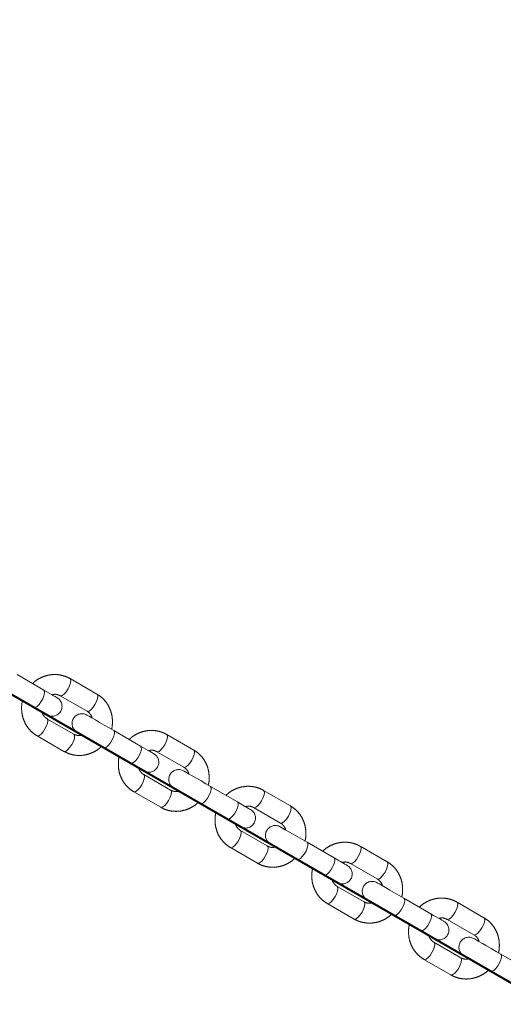
# Model space of a CAD drawing. Units: millimetres. Extents: x 0 to 42, y 0 to 29.8.
# Drawn here: x 31.2 to 31.7, y 9 to 10 of the extents above; entities that cross this region are included whole.
import ezdxf

# ---------------------------------------------------------------- set-up
doc = ezdxf.new("R2010")
doc.units = ezdxf.units.MM
doc.linetypes.add('PHANTOM', pattern=[1.27, 0.635, -0.127, 0.127, -0.127, 0.127, -0.127])
doc.layers.add('LE_NORM', color=179, linetype='Continuous', lineweight=40)
doc.styles.add('SLDTEXTSTYLE0', font='TXT', dxfattribs={"width": 0.605})
doc.dimstyles.new('SLDDIMSTYLE1', dxfattribs={"dimtxt": 0.35, "dimasz": 0.3, "dimexe": 0, "dimexo": 0.0625, "dimgap": 0.0875, "dimtad": 1, "dimdec": 0, "dimlfac": 30, "dimrnd": 1e-09, "dimzin": 12, "dimdsep": 46, "dimtxsty": 'SLDTEXTSTYLE0', "dimsah": 1, "dimcen": 0.09, "dimadec": 0, "dimazin": 3, "dimtfac": 1, "dimtofl": 0, "dimtmove": 0, "dimatfit": 3, "dimfxl": 0, "dimfrac": 2, "dimtolj": 1, "dimtzin": 12, "dimarcsym": 0})
doc.dimstyles.new('SLDDIMSTYLE3', dxfattribs={"dimtxt": 0.35, "dimasz": 0.3, "dimexe": 0, "dimexo": 0.0625, "dimgap": 0.0875, "dimtad": 1, "dimdec": 4, "dimlfac": 30, "dimzin": 12, "dimdsep": 46, "dimtxsty": 'SLDTEXTSTYLE0', "dimsah": 1, "dimcen": 0.09, "dimazin": 3, "dimtfac": 1, "dimtofl": 0, "dimtmove": 0, "dimatfit": 3, "dimfxl": 0, "dimfrac": 2, "dimtolj": 1, "dimtzin": 12, "dimarcsym": 0})

# ---------------------------------------------------------------- blocks, each defined once
blk = doc.blocks.new('*D18')
at = {"layer": 'LE_NORM'}
for p, q in [((30.66273, 11.16917), (30.66273, 6.47415)), ((32.60012, 8.42348), (32.60012, 6.47415)), ((32.60012, 6.57321), (30.66273, 6.57321))]:
    blk.add_line(p, q, dxfattribs=at)
for points in [[(30.66273, 6.57321), (30.96273, 6.47321), (30.96273, 6.67321)], [(32.60012, 6.57321), (32.30012, 6.67321), (32.30012, 6.47321)]]:
    blk.add_solid(points, dxfattribs=at)
at = {"layer": 'LE_NORM', "insert": (31.28069, 7.02438, 0.00033), "char_height": 0.35, "attachment_point": 1, "style": 'SLDTEXTSTYLE0'}
blk.add_mtext('58', dxfattribs=at)
blk = doc.blocks.new('*D19')
at = {"layer": 'LE_NORM'}
blk.add_line((31.1451, 9.35104), (32.0734, 8.81509), dxfattribs=at)
blk.add_arc((30.76323, 9.57152), 1.4138, 270, 330, dxfattribs=at)
for points in [[(31.98761, 8.86462), (31.73041, 8.68065), (31.89223, 8.56312)], [(30.76323, 8.15772), (31.07203, 8.08957), (31.05115, 8.28848)]]:
    blk.add_solid(points, dxfattribs=at)
at = {"layer": 'LE_NORM', "insert": (30.85744, 8.51437, -0.09947), "char_height": 0.35, "attachment_point": 1, "rotation": 30, "style": 'SLDTEXTSTYLE0'}
blk.add_mtext('60°', dxfattribs=at)

msp = doc.modelspace()

# ---------------------------------------------------------------- linework, layer by layer
at = {"color": 7, "linetype": 'PHANTOM', "lineweight": 0}
for p, q in [((31.2646244, 9.30513), (31.2374987, 9.3207917)), ((31.3182082, 9.3011368), (31.2910825, 9.3167982)), ((31.2274979, 9.303471), (31.2546267, 9.2878096)), ((31.2810817, 9.2994778), (31.3082073, 9.2838161)), ((31.294875, 9.2607221), (31.2677493, 9.2763838)), ((31.2577484, 9.2590631), (31.2848741, 9.2434018)), ((31.3622807, 9.2487483), (31.335155, 9.2644101)), ((31.4158644, 9.2447552), (31.3887388, 9.2604169)), ((31.3251541, 9.2470897), (31.3522798, 9.231428)), ((31.3787379, 9.2430962), (31.4058636, 9.2274349)), ((31.3925312, 9.2043409), (31.3654055, 9.2200022)), ((31.4599369, 9.1923671), (31.4328112, 9.2080284)), ((31.3554047, 9.2026819), (31.3825304, 9.1870202)), ((31.5135207, 9.1883736), (31.486395, 9.2040353)), ((31.4228104, 9.1907081), (31.4499361, 9.1750464)), ((31.4763942, 9.1867146), (31.5035198, 9.1710533)), ((31.4901875, 9.1479593), (31.4630618, 9.1636206)), ((31.5575932, 9.1359855), (31.5304675, 9.1516468)), ((31.4530609, 9.1463003), (31.4801866, 9.1306386)), ((31.6111769, 9.131992), (31.5840481, 9.1476537)), ((31.5204666, 9.1343265), (31.5475923, 9.1186648)), ((31.5740504, 9.130333), (31.6011761, 9.1146717)), ((31.5878437, 9.0915776), (31.5607149, 9.107239)), ((31.5507172, 9.0899186), (31.5778429, 9.0742569)), ((31.6552494, 9.0796039), (31.6281206, 9.0952656)), ((31.70883, 9.0756107), (31.6817043, 9.0912721)), ((31.6181229, 9.0779449), (31.6452486, 9.0622832)), ((31.6717035, 9.0739518), (31.6988323, 9.05829)), ((31.6854968, 9.035196), (31.6583711, 9.0508577)), ((31.6483702, 9.033537), (31.6754991, 9.0178757)), ((31.7529057, 9.0232222), (31.7257768, 9.038884)), ((31.7157759, 9.0215632), (31.7429048, 9.0059019))]:
    msp.add_line(p, q, dxfattribs=at)
at = {"color": 8, "linetype": 'PHANTOM', "lineweight": 0, "flags": 128}
for points in [[(31.2910825, 9.3167978), (31.2915212, 9.3163698), (31.2918931, 9.3147831), (31.2915657, 9.3123946), (31.2905771, 9.309493), (31.2890448, 9.3064281)], [(31.2546267, 9.2878096), (31.2559396, 9.2877469), (31.2577007, 9.2887363), (31.2596907, 9.2906587), (31.2616744, 9.2932817), (31.2634101, 9.2962894), (31.2646912, 9.2993189), (31.2653587, 9.3020047), (31.2653365, 9.3040229), (31.2646244, 9.30513), (31.2646244, 9.30513)], [(31.2890448, 9.3064281), (31.2871566, 9.3035691), (31.285138, 9.3012612), (31.2832338, 9.299783), (31.2816729, 9.2993125), (31.2810626, 9.2994898)], [(31.3182082, 9.3011368), (31.3186469, 9.3007081), (31.3190188, 9.2991214), (31.3186914, 9.2967333), (31.3177028, 9.2938317), (31.3161705, 9.2907664)], [(31.3161705, 9.2907664), (31.3142822, 9.2879074), (31.3122636, 9.2855999), (31.3103595, 9.2841213), (31.3087986, 9.2836508), (31.3082073, 9.2838161)], [(31.2657116, 9.2660134), (31.2672407, 9.2690787), (31.2682325, 9.2719802), (31.2685599, 9.2743684), (31.268188, 9.2759555), (31.2677302, 9.2763938)], [(31.2577484, 9.2590627), (31.2583397, 9.2588978), (31.2599006, 9.2593687), (31.2618047, 9.2608469), (31.2638233, 9.2631548), (31.2657116, 9.2660134)], [(31.2928373, 9.2503521), (31.2943695, 9.253417), (31.2953582, 9.2563185), (31.2956856, 9.2587071), (31.2953137, 9.2602938), (31.294875, 9.2607221)], [(31.3251541, 9.2470897), (31.3264702, 9.247027), (31.3282281, 9.2480164), (31.3302213, 9.2499388), (31.3322018, 9.2525618), (31.3339406, 9.2555695), (31.3352186, 9.258599), (31.3358893, 9.2612848), (31.3358671, 9.263303), (31.335155, 9.2644101)], [(31.3887388, 9.2604161), (31.3891775, 9.2599882), (31.3895494, 9.2584015), (31.389222, 9.2560133), (31.3882301, 9.2531114), (31.3867011, 9.2500465)], [(31.2848741, 9.2434018), (31.2854654, 9.2432365), (31.2870262, 9.243707), (31.2889304, 9.2451852), (31.290949, 9.2474931), (31.2928373, 9.2503521)], [(31.3522798, 9.231428), (31.3535959, 9.2313652), (31.3553538, 9.2323551), (31.357347, 9.2342771), (31.3593306, 9.2369001), (31.3610663, 9.2399082), (31.3623474, 9.2429373), (31.363015, 9.2456231), (31.3629927, 9.2476413), (31.3622807, 9.2487483), (31.3622807, 9.2487483)], [(31.3867011, 9.2500465), (31.3848096, 9.2471875), (31.3827942, 9.24488), (31.38089, 9.2434014), (31.3793292, 9.2429309), (31.3787188, 9.2431081)], [(31.4158644, 9.2447552), (31.4163031, 9.2443269), (31.4166751, 9.2427398), (31.4163476, 9.2403516), (31.415359, 9.2374501), (31.4138268, 9.2343848)], [(31.4138268, 9.2343848), (31.4119385, 9.2315262), (31.4099199, 9.2292183), (31.4080157, 9.2277401), (31.4064549, 9.2272692), (31.4058636, 9.2274349)], [(31.3633679, 9.2096318), (31.3648969, 9.2126971), (31.3658887, 9.2155986), (31.3662162, 9.2179868), (31.3658442, 9.2195738), (31.3653865, 9.2200125)], [(31.3554047, 9.2026811), (31.355996, 9.2025162), (31.3575568, 9.2029871), (31.359461, 9.2044653), (31.3614764, 9.2067732), (31.3633679, 9.2096318)], [(31.4228104, 9.1907081), (31.4241264, 9.1906453), (31.4258844, 9.1916348), (31.4278744, 9.1935572), (31.429858, 9.1961802), (31.4315969, 9.1991879), (31.4328748, 9.2022174), (31.4335456, 9.2049032), (31.4335233, 9.2069214), (31.4328112, 9.2080284)], [(31.3904935, 9.1939705), (31.3920258, 9.1970353), (31.3930144, 9.1999373), (31.3933418, 9.2023255), (31.3929699, 9.2039121), (31.3925312, 9.2043409)], [(31.486395, 9.2040345), (31.4868305, 9.2036066), (31.4872056, 9.2020199), (31.486875, 9.1996317), (31.4858864, 9.1967302), (31.4843542, 9.1936649)], [(31.3825304, 9.1870202), (31.3831216, 9.1868549), (31.3846825, 9.1873254), (31.3865866, 9.1888035), (31.3886053, 9.1911114), (31.3904935, 9.1939705)], [(31.4499361, 9.1750464), (31.4512521, 9.174984), (31.4530101, 9.1759734), (31.4550032, 9.1778955), (31.4569869, 9.1805189), (31.4587226, 9.1835265), (31.4600005, 9.1865557), (31.4606712, 9.1892414), (31.460649, 9.1912597), (31.4599369, 9.1923671), (31.4599369, 9.1923671)], [(31.4843542, 9.1936649), (31.4824659, 9.1908059), (31.4804473, 9.1884984), (31.4785431, 9.1870198), (31.4769854, 9.1865493), (31.4763751, 9.1867265)], [(31.5135207, 9.1883736), (31.5139594, 9.1879452), (31.5143313, 9.1863586), (31.5140039, 9.18397), (31.5130121, 9.1810685), (31.511483, 9.1780032)], [(31.511483, 9.1780032), (31.5095947, 9.1751445), (31.5075761, 9.1728367), (31.505672, 9.1713585), (31.5041111, 9.1708876), (31.5035198, 9.1710533)], [(31.4610209, 9.1532502), (31.4625532, 9.1563154), (31.4635418, 9.159217), (31.4638724, 9.1616055), (31.4634973, 9.1631922), (31.4630427, 9.1636309)], [(31.4530609, 9.1462995), (31.453649, 9.146135), (31.4552099, 9.1466054), (31.457114, 9.1480836), (31.4591327, 9.1503915), (31.4610209, 9.1532502)], [(31.5204666, 9.1343265), (31.5217795, 9.1342637), (31.5235406, 9.1352531), (31.5255306, 9.1371756), (31.5275143, 9.1397986), (31.52925, 9.1428062), (31.5305311, 9.1458357), (31.5311986, 9.1485215), (31.5311764, 9.1505397), (31.5304675, 9.1516468)], [(31.4881498, 9.1375889), (31.4896788, 9.1406537), (31.4906707, 9.1435557), (31.4909981, 9.1459438), (31.4906262, 9.1475305), (31.4901875, 9.1479593)], [(31.5840513, 9.1476529), (31.5844868, 9.1472249), (31.5848619, 9.1456383), (31.5845313, 9.1432501), (31.5835426, 9.1403485), (31.5820104, 9.1372833)], [(31.4801866, 9.1306386), (31.4807779, 9.1304732), (31.4823387, 9.1309437), (31.4842429, 9.1324223), (31.4862615, 9.1347298), (31.4881498, 9.1375889)], [(31.5475923, 9.1186648), (31.5489084, 9.1186024), (31.5506663, 9.1195918), (31.5526563, 9.1215139), (31.55464, 9.1241373), (31.5563788, 9.1271449), (31.5576567, 9.1301744), (31.5583275, 9.1328602), (31.5583052, 9.1348784), (31.5575932, 9.1359855), (31.5575932, 9.1359855)], [(31.5820104, 9.1372833), (31.5801221, 9.1344246), (31.5781035, 9.1321167), (31.5761994, 9.1306386), (31.5746385, 9.1301677), (31.5740282, 9.1303449)], [(31.6111769, 9.131992), (31.6116156, 9.1315636), (31.6119876, 9.1299769), (31.6116601, 9.1275884), (31.6106683, 9.1246868), (31.6091393, 9.1216216)], [(31.6091393, 9.1216216), (31.6072478, 9.1187629), (31.6052324, 9.116455), (31.6033282, 9.1149768), (31.6017674, 9.1145064), (31.6011761, 9.1146717)], [(31.5586772, 9.0968689), (31.5602094, 9.0999338), (31.5611981, 9.1028358), (31.5615255, 9.1052239), (31.5611536, 9.1068106), (31.560699, 9.1072493)], [(31.5507172, 9.0899179), (31.5513053, 9.0897533), (31.5528661, 9.0902238), (31.5547703, 9.091702), (31.5567889, 9.0940099), (31.5586772, 9.0968689)], [(31.585806, 9.0812072), (31.5873351, 9.0842725), (31.5883269, 9.0871741), (31.5886543, 9.0895622), (31.5882824, 9.0911489), (31.5878437, 9.0915776)], [(31.6181229, 9.0779449), (31.6194358, 9.0778821), (31.6211969, 9.0788719), (31.6231869, 9.080794), (31.6251705, 9.0834174), (31.6269062, 9.086425), (31.6281873, 9.0894541), (31.6288549, 9.0921399), (31.6288326, 9.0941581), (31.6281206, 9.0952656)], [(31.6817075, 9.0912713), (31.682143, 9.0908437), (31.682515, 9.0892566), (31.6821875, 9.0868685), (31.6811989, 9.0839669), (31.6796667, 9.0809017)], [(31.5778429, 9.0742569), (31.5784341, 9.0740916), (31.579995, 9.0745621), (31.5818991, 9.0760407), (31.5839146, 9.0783486), (31.585806, 9.0812072)], [(31.6452486, 9.0622832), (31.6465614, 9.0622208), (31.6483226, 9.0632102), (31.6503126, 9.0651326), (31.6522962, 9.0677557), (31.6540351, 9.0707633), (31.655313, 9.0737928), (31.6559837, 9.0764786), (31.6559583, 9.0784968), (31.6552494, 9.0796039), (31.6552494, 9.0796039)], [(31.6796667, 9.0809017), (31.6777784, 9.078043), (31.6757598, 9.0757351), (31.6738556, 9.0742569), (31.6722948, 9.0737861), (31.6716844, 9.0739633)], [(31.70883, 9.0756107), (31.7092687, 9.075182), (31.7096438, 9.0735953), (31.7093132, 9.0712072), (31.7083246, 9.0683052), (31.7067923, 9.0652403)], [(31.7067923, 9.0652403), (31.7049041, 9.0623813), (31.7028855, 9.0600734), (31.7009813, 9.0585952), (31.6994204, 9.0581247), (31.6988323, 9.05829)], [(31.6563334, 9.0404873), (31.6578657, 9.0435522), (31.6588543, 9.0464541), (31.6591817, 9.0488423), (31.6588098, 9.050429), (31.6583552, 9.0508677)], [(31.6483734, 9.0335362), (31.6489615, 9.0333717), (31.6505224, 9.0338422), (31.6524265, 9.0353208), (31.6544452, 9.0376283), (31.6563334, 9.0404873)], [(31.6834591, 9.0248256), (31.6849913, 9.0278909), (31.68598, 9.0307924), (31.6863106, 9.0331806), (31.6859355, 9.0347677), (31.6854968, 9.035196)], [(31.7157759, 9.0215632), (31.717092, 9.0215009), (31.71885, 9.0224903), (31.7208431, 9.0244123), (31.7228268, 9.0270357), (31.7245625, 9.0300434), (31.7258436, 9.0330729), (31.7265111, 9.0357583), (31.7264889, 9.0377765), (31.7257768, 9.038884)], [(31.6754991, 9.0178757), (31.6760872, 9.01771), (31.677648, 9.0181809), (31.6795522, 9.0196591), (31.6815708, 9.021967), (31.6834591, 9.0248256)]]:
    msp.add_lwpolyline(points, dxfattribs=at)
at = {"color": 7, "linetype": 'PHANTOM', "lineweight": 0, "flags": 128}
for points in [[(31.2779218, 9.2974537), (31.2776866, 9.2975896), (31.2769872, 9.2979937), (31.2758364, 9.2986569), (31.2742661, 9.2995637), (31.272311, 9.3006926), (31.2700159, 9.3020182), (31.2674346, 9.3035087), (31.2646244, 9.30513)], [(31.2546267, 9.2878096), (31.2574337, 9.2861884), (31.260015, 9.2846975), (31.2623102, 9.2833723), (31.2642684, 9.282243), (31.2658388, 9.2813362), (31.2669864, 9.280673), (31.2676857, 9.2802689), (31.267921, 9.280133)], [(31.335155, 9.2644101), (31.3304438, 9.26713), (31.3256055, 9.2699231), (31.3209198, 9.2726287), (31.3166537, 9.275092), (31.313052, 9.2771718), (31.3103181, 9.2787489), (31.3086142, 9.2797324), (31.3080357, 9.280067)], [(31.2980348, 9.2627463), (31.2986166, 9.2624121), (31.3003204, 9.2614282), (31.3030511, 9.2598511), (31.3066528, 9.2577717), (31.3109189, 9.2553084), (31.3156047, 9.2526028), (31.320443, 9.2498097), (31.3251541, 9.2470897)], [(31.3755781, 9.2410721), (31.3753428, 9.2412079), (31.3746435, 9.2416121), (31.3734927, 9.2422753), (31.3719223, 9.2431821), (31.3699673, 9.2443114), (31.3676721, 9.2456366), (31.3650908, 9.2471271), (31.3622807, 9.2487483)], [(31.3522798, 9.231428), (31.35509, 9.2298068), (31.3576712, 9.2283159), (31.3599664, 9.2269907), (31.3619215, 9.2258613), (31.3634918, 9.2249546), (31.3646426, 9.2242914), (31.365342, 9.2238872), (31.3655772, 9.2237517)], [(31.4328112, 9.2080284), (31.4281001, 9.2107488), (31.4232618, 9.2135415), (31.4185761, 9.2162471), (31.41431, 9.2187104), (31.4107051, 9.2207902), (31.4079744, 9.2223673), (31.4062705, 9.2233512), (31.4056919, 9.2236854)], [(31.3956911, 9.2063651), (31.3962696, 9.2060305), (31.3979735, 9.2050466), (31.4007074, 9.2034699), (31.4043091, 9.2013901), (31.4085752, 9.1989268), (31.4132609, 9.1962211), (31.4180992, 9.1934281), (31.4228104, 9.1907081)], [(31.4732343, 9.1846904), (31.4729991, 9.1848263), (31.4722965, 9.1852304), (31.4711489, 9.1858936), (31.4695786, 9.1868004), (31.4676235, 9.1879297), (31.4653284, 9.189255), (31.4627439, 9.1907455), (31.4599369, 9.1923671)], [(31.4499361, 9.1750464), (31.4527462, 9.1734251), (31.4553275, 9.1719346), (31.4576227, 9.170609), (31.4595777, 9.1694797), (31.4611481, 9.1685733), (31.4622989, 9.1679101), (31.4629982, 9.1675056), (31.4632335, 9.1673701)], [(31.5304675, 9.1516468), (31.5257532, 9.1543672), (31.520918, 9.1571598), (31.5162323, 9.1598655), (31.511963, 9.1623288), (31.5083613, 9.1644086), (31.5056306, 9.1659857), (31.5039267, 9.1669696), (31.5033482, 9.1673038)], [(31.4933473, 9.1499834), (31.4939259, 9.1496489), (31.4956298, 9.148665), (31.4983636, 9.1470882), (31.5019653, 9.1450084), (31.5062314, 9.1425452), (31.5109172, 9.1398395), (31.5157555, 9.1370464), (31.5204666, 9.1343265)], [(31.5475923, 9.1186648), (31.5503993, 9.1170435), (31.5529837, 9.115553), (31.5552789, 9.1142274), (31.557234, 9.1130985), (31.5588043, 9.1121917), (31.5599519, 9.1115285), (31.5606545, 9.1111244), (31.5608897, 9.1109885)], [(31.6281206, 9.0952656), (31.6234094, 9.0979855), (31.6185743, 9.1007786), (31.6138854, 9.1034839), (31.6096193, 9.1059475), (31.6060176, 9.1080269), (31.6032869, 9.1096041), (31.601583, 9.1105879), (31.6010044, 9.1109221)], [(31.5910036, 9.0936018), (31.5915821, 9.0932676), (31.593286, 9.0922838), (31.5960167, 9.0907066), (31.5996216, 9.0886268), (31.6038877, 9.0861636), (31.6085734, 9.0834579), (31.6134117, 9.0806648), (31.6181229, 9.0779449)], [(31.6685436, 9.0719276), (31.6683084, 9.0720631), (31.667609, 9.0724672), (31.6664614, 9.0731304), (31.6648911, 9.0740372), (31.6629329, 9.0751665), (31.6606377, 9.0764917), (31.6580564, 9.0779826), (31.6552494, 9.0796039)], [(31.6452486, 9.0622832), (31.6480555, 9.0606619), (31.65064, 9.0591714), (31.6529352, 9.0578462), (31.6548902, 9.0567169), (31.6564606, 9.0558101), (31.6576082, 9.0551469), (31.6583107, 9.0547428), (31.6585428, 9.0546069)], [(31.7257768, 9.038884), (31.7210657, 9.0416039), (31.7162274, 9.044397), (31.7115416, 9.0471026), (31.7072755, 9.0495659), (31.7036738, 9.0516457), (31.7009431, 9.0532224), (31.6992392, 9.0542063), (31.6986575, 9.0545409)], [(31.6886598, 9.0372202), (31.6892384, 9.036886), (31.6909423, 9.0359021), (31.693673, 9.034325), (31.6972747, 9.0322452), (31.7015408, 9.0297819), (31.7062297, 9.0270763), (31.7110648, 9.0242836), (31.7157759, 9.0215632)]]:
    msp.add_lwpolyline(points, dxfattribs=at)
at = {"color": 7, "linetype": 'PHANTOM', "lineweight": 0}
for centre, radius, start, end in [((31.2729214, 9.2887934), 0.01, 240, 60), ((31.3030361, 9.2714067), 0.01, 60, 240), ((31.3705772, 9.2324118), 0.01, 240, 60), ((31.4006918, 9.2150251), 0.01, 60, 240), ((31.4682329, 9.1760303), 0.01, 240, 60), ((31.4983475, 9.1586436), 0.01, 60, 240), ((29.2739546, 5.1659067), 4.5800143, 59.8999061, 60.0919525), ((31.5658886, 9.1196487), 0.01, 240, 60), ((31.5960032, 9.102262), 0.01, 60, 240), ((31.6635443, 9.0632672), 0.01, 240, 60), ((31.6936589, 9.0458805), 0.01, 60, 240)]:
    msp.add_arc(centre, radius, start, end, dxfattribs=at)
for points, knots in [([(31.2910825, 9.3167982), (31.290017, 9.3173643), (31.2872815, 9.3188179), (31.2824886, 9.3203263), (31.2768193, 9.3210736), (31.27108, 9.3207656), (31.2654323, 9.3194433), (31.2601055, 9.3170937), (31.2559319, 9.3144984), (31.2538454, 9.3124358), (31.2531549, 9.3117532)], [0, 0, 0, 0, 0.089138898, 0.228857862, 0.368544522, 0.508274454, 0.648418705, 0.789073124, 0.930198099, 1, 1, 1, 1]), ([(31.2727243, 9.3004546), (31.2734151, 9.3006308), (31.2752184, 9.3010909), (31.2781594, 9.3008152), (31.2800909, 9.2999313), (31.2810817, 9.2994778)], [0, 0, 0, 0, 0.23222759, 0.606186, 1, 1, 1, 1]), ([(31.3328821, 9.2657229), (31.3329351, 9.2658909), (31.3335859, 9.2679542), (31.3339115, 9.2721284), (31.3337147, 9.2780389), (31.3323796, 9.2837843), (31.3300738, 9.2891669), (31.3268494, 9.2939686), (31.322895, 9.2980965), (31.3197511, 9.300136), (31.3182082, 9.3011368)], [0, 0, 0, 0, 0.01264934, 0.15538453, 0.29802966, 0.44044028, 0.58228497, 0.7237198, 0.86441627, 1, 1, 1, 1]), ([(31.2430777, 9.2944774), (31.2430236, 9.2943095), (31.2423599, 9.2922489), (31.2420543, 9.2880712), (31.2422437, 9.2821652), (31.2435788, 9.2764085), (31.2458793, 9.2710403), (31.2491119, 9.2662236), (31.2530614, 9.2621083), (31.2562064, 9.260065), (31.2577484, 9.2590631)], [0, 0, 0, 0, 0.01267091, 0.15545496, 0.29808836, 0.44036786, 0.58231955, 0.72361054, 0.8644878, 1, 1, 1, 1]), ([(31.2677493, 9.2763838), (31.2673934, 9.2766054), (31.2660928, 9.277415), (31.2642943, 9.2793848), (31.2629312, 9.2815806), (31.2627048, 9.2829825), (31.2626757, 9.2831625)], [0, 0, 0, 0, 0.150544635, 0.550086707, 0.942234083, 1, 1, 1, 1]), ([(31.3082073, 9.2838161), (31.308563, 9.2835949), (31.3098593, 9.2827884), (31.3116754, 9.2808015), (31.3130179, 9.2786228), (31.3132538, 9.2772179), (31.3132841, 9.2770379)], [0, 0, 0, 0, 0.150566722, 0.548778893, 0.942174582, 1, 1, 1, 1]), ([(31.3032323, 9.2597454), (31.3025414, 9.2595691), (31.3007388, 9.2591092), (31.2977997, 9.2593853), (31.295867, 9.2602687), (31.294875, 9.2607221)], [0, 0, 0, 0, 0.23223381, 0.60593599, 1, 1, 1, 1]), ([(31.3887388, 9.2604169), (31.3876733, 9.2609829), (31.3849376, 9.2624361), (31.3801449, 9.2639447), (31.3744747, 9.264692), (31.3687348, 9.2643845), (31.3630881, 9.2630613), (31.3577596, 9.260711), (31.3535905, 9.2581179), (31.3514998, 9.2560544), (31.350808, 9.2553716)], [0, 0, 0, 0, 0.08912777, 0.22883579, 0.3685115, 0.50830485, 0.64836525, 0.78900864, 0.93018691, 1, 1, 1, 1]), ([(31.2848741, 9.2434018), (31.2859393, 9.2428357), (31.2886723, 9.2413833), (31.2934722, 9.2398727), (31.2991372, 9.2391263), (31.3048816, 9.239435), (31.3105193, 9.2407556), (31.3158562, 9.2431089), (31.320022, 9.2457008), (31.3221131, 9.2477641), (31.3228049, 9.2484467)], [0, 0, 0, 0, 0.08914305, 0.22872657, 0.36841974, 0.50823106, 0.64841871, 0.78898876, 0.93018468, 1, 1, 1, 1]), ([(31.340734, 9.2380958), (31.3406799, 9.2379278), (31.3400165, 9.235868), (31.339706, 9.2316886), (31.3398967, 9.2257806), (31.3412351, 9.2200303), (31.3435351, 9.2146581), (31.3467685, 9.2098433), (31.3507147, 9.2057248), (31.3538613, 9.2036833), (31.3554047, 9.2026819)], [0, 0, 0, 0, 0.012670005, 0.155392666, 0.298006494, 0.440404381, 0.58234596, 0.723626873, 0.864442396, 1, 1, 1, 1]), ([(31.3703805, 9.2440729), (31.3710726, 9.2442491), (31.3728883, 9.2447114), (31.3758066, 9.2444351), (31.3777452, 9.2435496), (31.3787379, 9.2430962)], [0, 0, 0, 0, 0.231083665, 0.606267642, 1, 1, 1, 1]), ([(31.4305351, 9.2093413), (31.4305892, 9.2095093), (31.4312527, 9.2115689), (31.4315588, 9.2157487), (31.4313686, 9.2216558), (31.4300349, 9.227407), (31.4277333, 9.232779), (31.4245034, 9.2375916), (31.4205486, 9.2417125), (31.417406, 9.2437538), (31.4158644, 9.2447552)], [0, 0, 0, 0, 0.01267227, 0.15540134, 0.29805006, 0.44044755, 0.58242305, 0.72372148, 0.86447325, 1, 1, 1, 1]), ([(31.3654055, 9.2200022), (31.3650496, 9.2202238), (31.363749, 9.2210334), (31.3619506, 9.2230032), (31.3605874, 9.225199), (31.3603611, 9.2266008), (31.360332, 9.2267808)], [0, 0, 0, 0, 0.150544635, 0.550086707, 0.942234083, 1, 1, 1, 1]), ([(31.4058636, 9.2274349), (31.4062193, 9.2272134), (31.4075158, 9.2264062), (31.4093243, 9.2244267), (31.4106816, 9.2222382), (31.4109081, 9.2208363), (31.4109371, 9.2206563)], [0, 0, 0, 0, 0.15077333, 0.54948576, 0.94215303, 1, 1, 1, 1]), ([(31.486395, 9.2040353), (31.485328, 9.2046015), (31.482588, 9.2060555), (31.4778009, 9.2075632), (31.4721312, 9.2083105), (31.4663877, 9.2080022), (31.4607498, 9.2066815), (31.455413, 9.2043281), (31.4512469, 9.2017364), (31.4491561, 9.1996728), (31.4484642, 9.19899)], [0, 0, 0, 0, 0.089065924, 0.228718556, 0.36841209, 0.508223279, 0.648411296, 0.788981717, 0.930178005, 1, 1, 1, 1]), ([(31.4008886, 9.2033638), (31.4001971, 9.2031877), (31.3983881, 9.2027271), (31.395468, 9.2029997), (31.3935246, 9.2038872), (31.3925312, 9.2043409)], [0, 0, 0, 0, 0.232251306, 0.607562427, 1, 1, 1, 1]), ([(31.3825304, 9.1870202), (31.3835955, 9.1864541), (31.3863285, 9.1850017), (31.3911284, 9.1834909), (31.3967934, 9.1827453), (31.4025379, 9.1830532), (31.4081756, 9.184374), (31.4135121, 9.1867276), (31.4176785, 9.1893178), (31.4197673, 9.1913824), (31.420458, 9.1920651)], [0, 0, 0, 0, 0.08914813, 0.2287396, 0.36843954, 0.50825833, 0.64845397, 0.78903204, 0.93023601, 1, 1, 1, 1]), ([(31.4680336, 9.1876913), (31.4687263, 9.1878676), (31.4705362, 9.1883282), (31.4734548, 9.1880552), (31.4753995, 9.1871683), (31.4763942, 9.1867146)], [0, 0, 0, 0, 0.2324736, 0.607423, 1, 1, 1, 1]), ([(31.5281914, 9.1529597), (31.5282455, 9.1531276), (31.5289089, 9.1551873), (31.5292151, 9.1593671), (31.5290248, 9.1652743), (31.5276912, 9.1710258), (31.52539, 9.1763971), (31.5221567, 9.1812133), (31.5182105, 9.1853261), (31.515063, 9.1873714), (31.5135207, 9.1883736)], [0, 0, 0, 0, 0.0126723, 0.1554017, 0.29805074, 0.44045768, 0.58242494, 0.7237237, 0.86461641, 1, 1, 1, 1]), ([(31.4383871, 9.1817142), (31.4383341, 9.1815462), (31.4376832, 9.1794829), (31.4373578, 9.1753086), (31.4375538, 9.1693985), (31.4388922, 9.1636497), (31.4411867, 9.1582748), (31.444426, 9.1534629), (31.448368, 9.1493457), (31.4515171, 9.1473021), (31.4530609, 9.1463003)], [0, 0, 0, 0, 0.01264938, 0.155385, 0.29803056, 0.44045074, 0.5823851, 0.72372169, 0.86455926, 1, 1, 1, 1]), ([(31.4630618, 9.1636206), (31.4627055, 9.1638426), (31.4613946, 9.1646596), (31.459607, 9.1666193), (31.4582502, 9.1688185), (31.4580153, 9.1702192), (31.4579851, 9.1703992)], [0, 0, 0, 0, 0.149325164, 0.549416786, 0.94210354, 1, 1, 1, 1]), ([(31.5035198, 9.1710533), (31.5038762, 9.1708312), (31.5051873, 9.1700143), (31.5069717, 9.1680541), (31.508338, 9.1658565), (31.5085643, 9.1644546), (31.5085934, 9.1642746)], [0, 0, 0, 0, 0.14933279, 0.54944486, 0.94215167, 1, 1, 1, 1]), ([(31.5840481, 9.1476537), (31.582983, 9.1482198), (31.58025, 9.1496723), (31.5754508, 9.1511819), (31.5697873, 9.1519289), (31.5640438, 9.1516205), (31.5584059, 9.1503001), (31.5530691, 9.1479453), (31.5489004, 9.1453569), (31.5468112, 9.1432915), (31.5461205, 9.1426088)], [0, 0, 0, 0, 0.08914921, 0.22873952, 0.36836877, 0.50818926, 0.6483866, 0.78896636, 0.93023516, 1, 1, 1, 1]), ([(31.4985448, 9.1469825), (31.4978533, 9.1468063), (31.4960444, 9.1463453), (31.4931242, 9.1466182), (31.4911808, 9.1475056), (31.4901875, 9.1479593)], [0, 0, 0, 0, 0.23225687, 0.60756527, 1, 1, 1, 1]), ([(31.4801866, 9.1306386), (31.4812525, 9.1300723), (31.4839916, 9.1286169), (31.4887792, 9.1271118), (31.4944482, 9.126363), (31.5001917, 9.1266722), (31.5058311, 9.1279917), (31.5111683, 9.1303461), (31.515335, 9.1329361), (31.5174235, 9.135001), (31.5181142, 9.1356839)], [0, 0, 0, 0, 0.08900437, 0.22873461, 0.36836181, 0.50818025, 0.64844836, 0.78902607, 0.93022968, 1, 1, 1, 1]), ([(31.5656899, 9.1313097), (31.5663826, 9.131486), (31.5681925, 9.1319466), (31.5711111, 9.1316736), (31.5730557, 9.1307866), (31.5740504, 9.130333)], [0, 0, 0, 0, 0.2324736, 0.607423, 1, 1, 1, 1]), ([(31.6258476, 9.0965781), (31.6259017, 9.096746), (31.6265652, 9.0988058), (31.6268713, 9.1029857), (31.6266811, 9.1088928), (31.6253474, 9.1146441), (31.6230461, 9.1200155), (31.6198131, 9.124832), (31.6158668, 9.1289449), (31.6127193, 9.1309899), (31.6111769, 9.131992)], [0, 0, 0, 0, 0.01267227, 0.15541071, 0.29805001, 0.44045661, 0.58242353, 0.72372968, 0.86462206, 1, 1, 1, 1]), ([(31.5360433, 9.1253325), (31.5359903, 9.1251646), (31.5353395, 9.1231013), (31.5350141, 9.118927), (31.53521, 9.113017), (31.5365485, 9.1072684), (31.5388434, 9.1018928), (31.5420793, 9.0970845), (31.5460298, 9.0929594), (31.5491741, 9.0909196), (31.5507172, 9.0899186)], [0, 0, 0, 0, 0.012649349, 0.155384665, 0.298029918, 0.440440661, 0.582383281, 0.723719561, 0.864416151, 1, 1, 1, 1]), ([(31.5607149, 9.107239), (31.5603603, 9.1074606), (31.5590665, 9.1082692), (31.5572531, 9.110246), (31.5558969, 9.1124357), (31.5556704, 9.1138376), (31.5556413, 9.1140176)], [0, 0, 0, 0, 0.15056607, 0.54947156, 0.94215121, 1, 1, 1, 1]), ([(31.6011761, 9.1146717), (31.6015312, 9.1144495), (31.6028396, 9.1136311), (31.6046291, 9.1116736), (31.6059942, 9.1094748), (31.6062206, 9.108073), (31.6062496, 9.107893)], [0, 0, 0, 0, 0.14912383, 0.54942945, 0.9421497, 1, 1, 1, 1]), ([(31.5962011, 9.0906009), (31.5955084, 9.0904246), (31.5936985, 9.0899641), (31.5907802, 9.0902367), (31.5888372, 9.091124), (31.5878437, 9.0915776)], [0, 0, 0, 0, 0.23252948, 0.60756899, 1, 1, 1, 1]), ([(31.6817043, 9.0912721), (31.6806392, 9.0918381), (31.6779062, 9.0932906), (31.6731072, 9.0948008), (31.6674435, 9.0955477), (31.6616999, 9.0952389), (31.6560616, 9.0939177), (31.6507232, 9.0915655), (31.6465562, 9.0889744), (31.6444674, 9.0869098), (31.6437767, 9.0862271)], [0, 0, 0, 0, 0.08914838, 0.22874025, 0.36836819, 0.50818787, 0.6483839, 0.78903145, 0.93023581, 1, 1, 1, 1]), ([(31.5778429, 9.0742569), (31.5789087, 9.0736908), (31.5816481, 9.0722359), (31.5864352, 9.0707299), (31.5921049, 9.0699816), (31.5978445, 9.0702898), (31.6034928, 9.0716119), (31.6088217, 9.0739633), (31.6129914, 9.0765546), (31.6150798, 9.0786194), (31.6157705, 9.0793023)], [0, 0, 0, 0, 0.089002008, 0.228737899, 0.368367905, 0.50818915, 0.648350378, 0.789021837, 0.93022828, 1, 1, 1, 1]), ([(31.6336996, 9.0689509), (31.6336466, 9.068783), (31.6329957, 9.0667196), (31.6326702, 9.0625455), (31.6328666, 9.0566348), (31.6342032, 9.0508904), (31.6365031, 9.0455049), (31.639733, 9.0407062), (31.6436861, 9.0365782), (31.6468285, 9.034538), (31.6483702, 9.033537)], [0, 0, 0, 0, 0.01264994, 0.15539195, 0.2980439, 0.44046132, 0.58229189, 0.723767, 0.86447019, 1, 1, 1, 1]), ([(31.6633461, 9.0749285), (31.6640381, 9.0751048), (31.6658423, 9.0755644), (31.6687815, 9.0752889), (31.6707126, 9.0744052), (31.6717035, 9.0739518)], [0, 0, 0, 0, 0.2325004, 0.60618937, 1, 1, 1, 1]), ([(31.7235039, 9.0401965), (31.7235569, 9.0403644), (31.724208, 9.0424287), (31.7245329, 9.0466008), (31.7243377, 9.0525097), (31.7229979, 9.0582638), (31.7207041, 9.0636356), (31.7174655, 9.068448), (31.7135202, 9.0725675), (31.7103735, 9.0746093), (31.70883, 9.0756107)], [0, 0, 0, 0, 0.01264799, 0.15543827, 0.2980682, 0.44036096, 0.58227977, 0.72360858, 0.86443072, 1, 1, 1, 1]), ([(31.6583711, 9.0508577), (31.6580166, 9.0510791), (31.6567228, 9.051887), (31.6549049, 9.0538716), (31.653554, 9.0560499), (31.6533267, 9.0574559), (31.6532976, 9.057636)], [0, 0, 0, 0, 0.15036737, 0.54879268, 0.94222084, 1, 1, 1, 1]), ([(31.6988323, 9.05829), (31.6991871, 9.0580684), (31.700485, 9.0572573), (31.7022884, 9.0552902), (31.7036504, 9.0530933), (31.7038768, 9.0516914), (31.7039059, 9.0515114)], [0, 0, 0, 0, 0.15033773, 0.55007225, 0.94223223, 1, 1, 1, 1]), ([(31.6938573, 9.0342193), (31.6931653, 9.0340428), (31.6913612, 9.0335828), (31.6884216, 9.0338587), (31.6864888, 9.0347424), (31.6854968, 9.035196)], [0, 0, 0, 0, 0.2324476, 0.60604009, 1, 1, 1, 1]), ([(31.6754991, 9.0178757), (31.6765646, 9.0173095), (31.6793001, 9.015856), (31.6840922, 9.0143479), (31.689761, 9.0136002), (31.6954999, 9.0139076), (31.7011477, 9.0152318), (31.7064755, 9.0175792), (31.7106497, 9.0201755), (31.7127362, 9.0222381), (31.7134267, 9.0229206)], [0, 0, 0, 0, 0.089139168, 0.228858556, 0.368472072, 0.508276804, 0.648348606, 0.789072484, 0.930197887, 1, 1, 1, 1])]:
    msp.add_open_spline(points, degree=3, knots=knots, dxfattribs=at)

# ---------------------------------------------------------------- dimensions: what is measured, and where the dimension line sits
at = {"layer": 'LE_NORM'}
dim = msp.add_linear_dim(base=(30.6627284, 6.5732059), p1=(32.6001158, 8.5225373), p2=(30.6627284, 11.2682266), dimstyle='SLDDIMSTYLE1', dxfattribs=at)
dim.commit()
dim.dimension.update_dxf_attribs({"geometry": '*D18', "text_midpoint": (31.6314221, 6.5732059), "dimtype": 160})
dim = msp.add_angular_dim_2l(base=(31.4701271, 8.3471334), line1=((30.7632284, 6.4473195), (30.7632284, 11.2682266)), line2=((31.0321874, 9.4162342), (31.059314, 9.4005727)), dimstyle='SLDDIMSTYLE3', dxfattribs=at)
dim.commit()
dim.dimension.update_dxf_attribs({"geometry": '*D19', "text_midpoint": (31.4701271, 8.3471334), "dimtype": 162})

doc.saveas('drawing.dxf')
